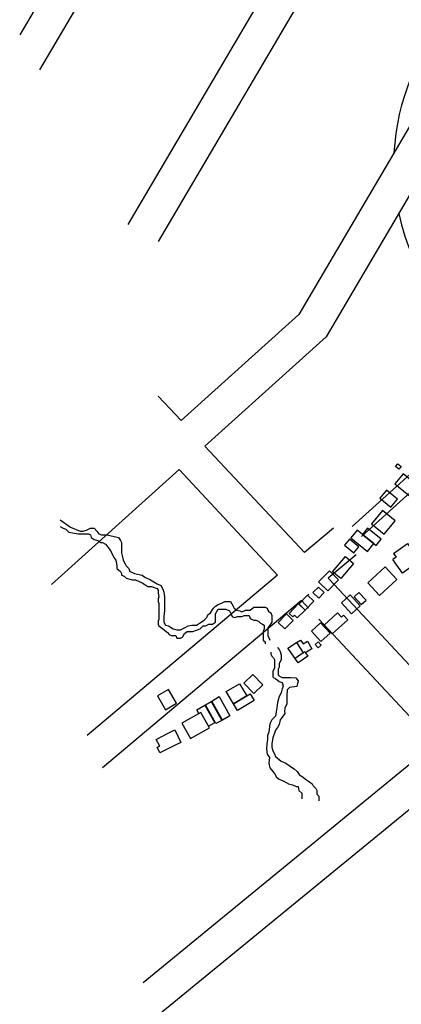
# Model space of a CAD drawing. Extents: x 541688 to 547200, y 6696302 to 6700000.
# Drawn here: x 541749 to 541924, y 6698483 to 6698935 of the extents above; entities that cross this region are included whole.
import ezdxf

# ---------------------------------------------------------------- set-up
doc = ezdxf.new("R2010")
doc.units = 0
doc.header["$LTSCALE"] = 35
doc.header["$MEASUREMENT"] = 0
doc.layers.get('0').update_dxf_attribs({"linetype": 'CONTINUOUS'})
for name, color, linetype in [('CIRC4', 2, 'CONTINUOUS'), ('EDIF-NOV', 230, 'CONTINUOUS'), ('HIDRO', 5, 'CONTINUOUS'), ('P02', 6, 'CONTINUOUS'), ('RUA-PROJ', 160, 'CONTINUOUS')]:
    doc.layers.add(name, color=color, linetype=linetype)
doc.styles.add('REGUA60', font='cityb___.ttf', dxfattribs={"width": 1.4})

msp = doc.modelspace()

# ---------------------------------------------------------------- linework, layer by layer
at = {"layer": 'CIRC4', "color": 2}
for start, end in [(138.4143, 176.8532), (192.0742, 238.7924)]:
    msp.add_arc((542026.19, 6698867.78), 105.43, start, end, dxfattribs=at)
at = {"layer": 'EDIF-NOV'}
for points in [[(541923.16, 6698728.27), (541921.66, 6698729.49), (541922.66, 6698730.72), (541924.16, 6698729.5)], [(541923.16, 6698728.27), (541921.66, 6698729.49), (541922.66, 6698730.72), (541924.16, 6698729.5)], [(541935.03, 6698718.03), (541925.07, 6698726.13), (541921.35, 6698721.56), (541931.3, 6698713.46)], [(541935.03, 6698718.03), (541925.07, 6698726.13), (541921.35, 6698721.56), (541931.3, 6698713.46)], [(541914.44, 6698715.02), (541919.55, 6698710.86), (541922.54, 6698714.53), (541917.43, 6698718.69)], [(541914.44, 6698715.02), (541919.55, 6698710.86), (541922.54, 6698714.53), (541917.43, 6698718.69)], [(541910.62, 6698703.26), (541916.43, 6698698.53), (541921.42, 6698704.66), (541915.61, 6698709.39)], [(541910.62, 6698703.26), (541916.43, 6698698.53), (541921.42, 6698704.66), (541915.61, 6698709.39)], [(541901.12, 6698696.75), (541908.71, 6698690.58), (541911.66, 6698694.2), (541904.07, 6698700.37)], [(541901.12, 6698696.75), (541908.71, 6698690.58), (541911.66, 6698694.2), (541904.07, 6698700.37)], [(541915.04, 6698696.2), (541908.82, 6698701.26), (541906.49, 6698698.41), (541912.71, 6698693.34)], [(541915.04, 6698696.2), (541908.82, 6698701.26), (541906.49, 6698698.41), (541912.71, 6698693.34)], [(541898.19, 6698693.42), (541902.54, 6698689.88), (541904.82, 6698692.68), (541900.47, 6698696.23)], [(541898.19, 6698693.42), (541902.54, 6698689.88), (541904.82, 6698692.68), (541900.47, 6698696.23)], [(541898.58, 6698688.19), (541902.38, 6698685), (541896.49, 6698678.13), (541892.68, 6698681.19)], [(541898.58, 6698688.19), (541902.38, 6698685), (541896.49, 6698678.13), (541892.68, 6698681.19)], [(541890.52, 6698672.44), (541895.51, 6698677.57), (541891.27, 6698681.7), (541886.28, 6698676.56)], [(541890.52, 6698672.44), (541895.51, 6698677.57), (541891.27, 6698681.7), (541886.28, 6698676.56)], [(541914.2, 6698670.39), (541922.17, 6698677.71), (541916.85, 6698683.51), (541908.87, 6698676.19)], [(541914.2, 6698670.39), (541922.17, 6698677.71), (541916.85, 6698683.51), (541908.87, 6698676.19)], [(541881.25, 6698670.49), (541877.28, 6698666.41), (541880.08, 6698663.69), (541884.05, 6698667.78)], [(541881.25, 6698670.49), (541877.28, 6698666.41), (541880.08, 6698663.69), (541884.05, 6698667.78)], [(541886.34, 6698669.15), (541888.8, 6698671.69), (541886.19, 6698674.23), (541883.72, 6698671.69)], [(541886.34, 6698669.15), (541888.8, 6698671.69), (541886.19, 6698674.23), (541883.72, 6698671.69)], [(541901.38, 6698661.99), (541905.38, 6698665.66), (541900.74, 6698670.71), (541896.74, 6698667.04)], [(541901.38, 6698661.99), (541905.38, 6698665.66), (541900.74, 6698670.71), (541896.74, 6698667.04)], [(541905.87, 6698666.15), (541908.09, 6698668.19), (541904.83, 6698671.75), (541902.6, 6698669.7)], [(541905.87, 6698666.15), (541908.09, 6698668.19), (541904.83, 6698671.75), (541902.6, 6698669.7)], [(541872.71, 6698662.13), (541877.07, 6698666.62), (541880.08, 6698663.69), (541876.52, 6698660.03), (541875.19, 6698661.32), (541874.39, 6698660.5)], [(541872.71, 6698662.13), (541877.07, 6698666.62), (541880.08, 6698663.69), (541876.52, 6698660.03), (541875.19, 6698661.32), (541874.39, 6698660.5)], [(541874.64, 6698658.93), (541870.84, 6698655.01), (541867.76, 6698658), (541871.57, 6698661.92)], [(541874.64, 6698658.93), (541870.84, 6698655.01), (541867.76, 6698658), (541871.57, 6698661.92)], [(541887.39, 6698649.19), (541891.56, 6698653.02), (541887.21, 6698657.75), (541883.04, 6698653.92)], [(541887.39, 6698649.19), (541891.56, 6698653.02), (541887.21, 6698657.75), (541883.04, 6698653.92)], [(541881.18, 6698649.39), (541883.26, 6698645.94), (541880.34, 6698643.96), (541881.39, 6698642.45), (541876.96, 6698639.42), (541875.49, 6698641.44), (541872.2, 6698646.13), (541876.2, 6698648.83), (541877.96, 6698649.9), (541879.18, 6698648.15)], [(541881.18, 6698649.39), (541883.26, 6698645.94), (541880.34, 6698643.96), (541881.39, 6698642.45), (541876.96, 6698639.42), (541875.49, 6698641.44), (541872.2, 6698646.13), (541876.2, 6698648.83), (541877.96, 6698649.9), (541879.18, 6698648.15)], [(541887.51, 6698647.62), (541886.16, 6698646.38), (541884.76, 6698647.91), (541886.11, 6698649.14)], [(541887.51, 6698647.62), (541886.16, 6698646.38), (541884.76, 6698647.91), (541886.11, 6698649.14)], [(541847.22, 6698620.65), (541843.89, 6698626.22), (541850.02, 6698629.88), (541853.34, 6698624.31)], [(541847.22, 6698620.65), (541843.89, 6698626.22), (541850.02, 6698629.88), (541853.34, 6698624.31)], [(541856.5, 6698625.38), (541851.92, 6698630.12), (541856.07, 6698634.13), (541860.66, 6698629.39)], [(541856.5, 6698625.38), (541851.92, 6698630.12), (541856.07, 6698634.13), (541860.66, 6698629.39)], [(541816.01, 6698617.91), (541821.04, 6698620.89), (541817.27, 6698627.26), (541812.24, 6698624.28)], [(541816.01, 6698617.91), (541821.04, 6698620.89), (541817.27, 6698627.26), (541812.24, 6698624.28)], [(541837.01, 6698621.67), (541841.91, 6698613.01), (541839.06, 6698611.53), (541834.27, 6698620.19)], [(541837.01, 6698621.67), (541841.91, 6698613.01), (541839.06, 6698611.53), (541834.27, 6698620.19)], [(541840.66, 6698623.95), (541845.56, 6698615.06), (541842.14, 6698613.12), (541837.23, 6698621.9)], [(541840.66, 6698623.95), (541845.56, 6698615.06), (541842.14, 6698613.12), (541837.23, 6698621.9)], [(541849.09, 6698617.52), (541847.22, 6698620.65), (541854.89, 6698625.23), (541856.76, 6698622.1)], [(541849.09, 6698617.52), (541847.22, 6698620.65), (541854.89, 6698625.23), (541856.76, 6698622.1)], [(541827.46, 6698604.78), (541836.18, 6698609.67), (541832.23, 6698616.69), (541823.51, 6698611.79)], [(541827.46, 6698604.78), (541836.18, 6698609.67), (541832.23, 6698616.69), (541823.51, 6698611.79)], [(541820.31, 6698608.76), (541823.05, 6698602.95), (541820.08, 6698601.47), (541813.43, 6698598.12), (541812.21, 6698600.67), (541813.33, 6698601.24), (541811.75, 6698604.32), (541817.23, 6698607.17)], [(541820.31, 6698608.76), (541823.05, 6698602.95), (541820.08, 6698601.47), (541813.43, 6698598.12), (541812.21, 6698600.67), (541813.33, 6698601.24), (541811.75, 6698604.32), (541817.23, 6698607.17)]]:
    msp.add_lwpolyline(points, close=True, dxfattribs=at)
for points in [[(541920.67, 6698689.65), (541927.06, 6698694.2), (541932.68, 6698686.3), (541924.76, 6698680.67), (541920.38, 6698686.83)], [(541920.67, 6698689.65), (541927.06, 6698694.2), (541932.68, 6698686.3), (541924.76, 6698680.67), (541920.38, 6698686.83)], [(541920.67, 6698689.65), (541921.9, 6698687.92), (541920.38, 6698686.83)], [(541920.67, 6698689.65), (541921.9, 6698687.92), (541920.38, 6698686.83)], [(541894.95, 6698662.41), (541888.82, 6698656.78), (541892.58, 6698652.68), (541899.67, 6698659.19), (541897.73, 6698661.31)], [(541894.95, 6698662.41), (541888.82, 6698656.78), (541892.58, 6698652.68), (541899.67, 6698659.19), (541897.73, 6698661.31)], [(541894.95, 6698662.41), (541896.77, 6698660.42), (541897.73, 6698661.31)], [(541894.95, 6698662.41), (541896.77, 6698660.42), (541897.73, 6698661.31)], [(541876.2, 6698648.83), (541879.18, 6698644.08), (541879.95, 6698644.6), (541880.34, 6698643.96)], [(541876.2, 6698648.83), (541879.18, 6698644.08), (541879.95, 6698644.6), (541880.34, 6698643.96)], [(541879.18, 6698644.08), (541875.49, 6698641.44)], [(541879.18, 6698644.08), (541875.49, 6698641.44)], [(541831.29, 6698616.16), (541830.32, 6698617.88), (541834.04, 6698619.97), (541838.56, 6698611.93), (541835.78, 6698610.37)], [(541831.29, 6698616.16), (541830.32, 6698617.88), (541834.04, 6698619.97), (541838.56, 6698611.93), (541835.78, 6698610.37)]]:
    msp.add_lwpolyline(points, dxfattribs=at)
at = {"layer": 'HIDRO'}
for points in [[(541767.64, 6698705.09), (541772.39, 6698701.64), (541776.7, 6698699.92), (541778, 6698699.92), (541779.73, 6698700.35), (541780.59, 6698700.78), (541781.45, 6698701.21), (541783.18, 6698701.21), (541784.47, 6698699.92), (541785.34, 6698698.62), (541786.63, 6698698.19), (541789.22, 6698698.19), (541790.95, 6698697.76), (541793.11, 6698697.33), (541794.4, 6698696.9), (541795.27, 6698695.6), (541795.7, 6698694.74), (541795.7, 6698693.02), (541795.7, 6698691.72), (541795.7, 6698690), (541796.13, 6698688.7), (541796.56, 6698686.55), (541797.43, 6698684.82), (541797.86, 6698683.96), (541799.15, 6698682.67), (541799.58, 6698681.37), (541800.88, 6698680.94), (541801.74, 6698680.51), (541803.04, 6698680.08), (541805.2, 6698679.65), (541806.49, 6698678.78), (541809.08, 6698677.49), (541812.1, 6698675.77), (541813.83, 6698674.9), (541814.69, 6698673.18), (541815.13, 6698671.88), (541815.56, 6698669.73), (541815.56, 6698668.43), (541815.56, 6698666.28), (541815.56, 6698665.42), (541815.56, 6698663.26), (541815.13, 6698660.67), (541815.13, 6698658.95), (541815.13, 6698658.08), (541815.99, 6698656.79), (541817.28, 6698656.36), (541819.44, 6698655.07), (541821.17, 6698654.63), (541822.9, 6698654.63), (541824.62, 6698655.5), (541826.35, 6698656.36), (541828.08, 6698656.79), (541830.24, 6698656.79), (541831.53, 6698657.65), (541833.69, 6698658.95), (541834.98, 6698660.24), (541835.42, 6698661.53), (541836.71, 6698662.4), (541838.01, 6698664.55), (541838.87, 6698665.42), (541840.16, 6698666.28), (541841.46, 6698666.71), (541842.32, 6698667.14), (541843.19, 6698667.57), (541845.78, 6698667.57), (541847.07, 6698665.42), (541847.5, 6698664.55), (541848.8, 6698663.69), (541850.09, 6698663.26), (541850.96, 6698662.83), (541852.68, 6698663.69), (541854.84, 6698663.69), (541856.57, 6698664.98), (541857.86, 6698664.98), (541860.02, 6698664.98), (541861.75, 6698664.98), (541862.61, 6698664.55), (541863.05, 6698663.69), (541863.48, 6698662.83), (541864.34, 6698662.4), (541864.77, 6698661.1), (541864.77, 6698659.81), (541864.77, 6698658.08), (541863.91, 6698656.79), (541863.05, 6698655.5), (541863.05, 6698653.77), (541863.05, 6698652.91), (541863.05, 6698652.05), (541863.91, 6698649.89)], [(541767.64, 6698705.09), (541772.39, 6698701.64), (541776.7, 6698699.92), (541778, 6698699.92), (541779.73, 6698700.35), (541780.59, 6698700.78), (541781.45, 6698701.21), (541783.18, 6698701.21), (541784.47, 6698699.92), (541785.34, 6698698.62), (541786.63, 6698698.19), (541789.22, 6698698.19), (541790.95, 6698697.76), (541793.11, 6698697.33), (541794.4, 6698696.9), (541795.27, 6698695.6), (541795.7, 6698694.74), (541795.7, 6698693.02), (541795.7, 6698691.72), (541795.7, 6698690), (541796.13, 6698688.7), (541796.56, 6698686.55), (541797.43, 6698684.82), (541797.86, 6698683.96), (541799.15, 6698682.67), (541799.58, 6698681.37), (541800.88, 6698680.94), (541801.74, 6698680.51), (541803.04, 6698680.08), (541805.2, 6698679.65), (541806.49, 6698678.78), (541809.08, 6698677.49), (541812.1, 6698675.77), (541813.83, 6698674.9), (541814.69, 6698673.18), (541815.13, 6698671.88), (541815.56, 6698669.73), (541815.56, 6698668.43), (541815.56, 6698666.28), (541815.56, 6698665.42), (541815.56, 6698663.26), (541815.13, 6698660.67), (541815.13, 6698658.95), (541815.13, 6698658.08), (541815.99, 6698656.79), (541817.28, 6698656.36), (541819.44, 6698655.07), (541821.17, 6698654.63), (541822.9, 6698654.63), (541824.62, 6698655.5), (541826.35, 6698656.36), (541828.08, 6698656.79), (541830.24, 6698656.79), (541831.53, 6698657.65), (541833.69, 6698658.95), (541834.98, 6698660.24), (541835.42, 6698661.53), (541836.71, 6698662.4), (541838.01, 6698664.55), (541838.87, 6698665.42), (541840.16, 6698666.28), (541841.46, 6698666.71), (541842.32, 6698667.14), (541843.19, 6698667.57), (541845.78, 6698667.57), (541847.07, 6698665.42), (541847.5, 6698664.55), (541848.8, 6698663.69), (541850.09, 6698663.26), (541850.96, 6698662.83), (541852.68, 6698663.69), (541854.84, 6698663.69), (541856.57, 6698664.98), (541857.86, 6698664.98), (541860.02, 6698664.98), (541861.75, 6698664.98), (541862.61, 6698664.55), (541863.05, 6698663.69), (541863.48, 6698662.83), (541864.34, 6698662.4), (541864.77, 6698661.1), (541864.77, 6698659.81), (541864.77, 6698658.08), (541863.91, 6698656.79), (541863.05, 6698655.5), (541863.05, 6698653.77), (541863.05, 6698652.91), (541863.05, 6698652.05), (541863.91, 6698649.89)], [(541767.64, 6698702.07), (541768.93, 6698701.21), (541770.23, 6698700.78), (541771.52, 6698699.48), (541773.25, 6698699.05), (541775.84, 6698698.62), (541776.7, 6698698.62), (541779.73, 6698698.62), (541780.59, 6698698.62), (541781.45, 6698698.19), (541781.88, 6698696.9), (541783.18, 6698696.03), (541784.91, 6698695.6), (541786.2, 6698694.74), (541787.07, 6698694.74), (541788.36, 6698693.88), (541789.22, 6698693.02), (541790.09, 6698691.72), (541790.95, 6698690.43), (541791.81, 6698688.7), (541792.25, 6698687.84), (541793.11, 6698686.55), (541793.54, 6698683.96), (541793.54, 6698682.67), (541795.27, 6698681.37), (541795.7, 6698680.51), (541795.7, 6698679.65), (541796.99, 6698679.22), (541797.86, 6698678.35), (541800.88, 6698677.49), (541802.17, 6698677.49), (541805.2, 6698676.2), (541806.49, 6698675.33), (541807.79, 6698674.47), (541809.51, 6698674.47), (541810.81, 6698674.04), (541812.1, 6698673.61), (541812.54, 6698672.75), (541812.54, 6698671.45), (541812.97, 6698669.73), (541812.54, 6698668.87), (541812.54, 6698667.57), (541812.97, 6698666.71), (541812.97, 6698664.98), (541812.97, 6698664.12), (541812.97, 6698662.83), (541812.97, 6698661.53), (541812.97, 6698660.67), (541812.97, 6698659.38), (541812.54, 6698658.52), (541812.54, 6698657.22), (541812.97, 6698656.36), (541814.69, 6698655.07), (541816.85, 6698653.34), (541817.72, 6698652.48), (541818.58, 6698652.05), (541819.87, 6698652.05), (541820.74, 6698652.05), (541821.17, 6698650.75), (541822.9, 6698650.75), (541823.76, 6698651.18), (541824.62, 6698652.91), (541825.92, 6698653.77), (541828.51, 6698653.77), (541831.96, 6698655.07), (541833.26, 6698656.36), (541834.55, 6698656.36), (541835.85, 6698657.22), (541836.71, 6698657.22), (541837.57, 6698657.22), (541838.87, 6698658.08), (541838.87, 6698659.81), (541838.87, 6698661.97), (541840.16, 6698664.12), (541841.89, 6698664.12), (541843.62, 6698664.12), (541845.35, 6698663.26), (541845.78, 6698662.4), (541846.21, 6698661.53), (541846.64, 6698660.67), (541847.5, 6698660.24), (541849.23, 6698660.67), (541850.09, 6698660.67), (541850.96, 6698660.67), (541852.25, 6698661.1), (541853.55, 6698661.1), (541854.41, 6698661.1), (541854.84, 6698659.81), (541856.57, 6698658.95), (541857.43, 6698658.95), (541858.73, 6698658.52), (541859.59, 6698657.65), (541860.45, 6698657.22), (541861.32, 6698656.79), (541861.32, 6698655.07), (541860.89, 6698653.77), (541860.89, 6698652.05), (541860.89, 6698651.18), (541860.89, 6698649.89), (541861.75, 6698649.03), (541861.75, 6698648.17)], [(541767.64, 6698702.07), (541768.93, 6698701.21), (541770.23, 6698700.78), (541771.52, 6698699.48), (541773.25, 6698699.05), (541775.84, 6698698.62), (541776.7, 6698698.62), (541779.73, 6698698.62), (541780.59, 6698698.62), (541781.45, 6698698.19), (541781.88, 6698696.9), (541783.18, 6698696.03), (541784.91, 6698695.6), (541786.2, 6698694.74), (541787.07, 6698694.74), (541788.36, 6698693.88), (541789.22, 6698693.02), (541790.09, 6698691.72), (541790.95, 6698690.43), (541791.81, 6698688.7), (541792.25, 6698687.84), (541793.11, 6698686.55), (541793.54, 6698683.96), (541793.54, 6698682.67), (541795.27, 6698681.37), (541795.7, 6698680.51), (541795.7, 6698679.65), (541796.99, 6698679.22), (541797.86, 6698678.35), (541800.88, 6698677.49), (541802.17, 6698677.49), (541805.2, 6698676.2), (541806.49, 6698675.33), (541807.79, 6698674.47), (541809.51, 6698674.47), (541810.81, 6698674.04), (541812.1, 6698673.61), (541812.54, 6698672.75), (541812.54, 6698671.45), (541812.97, 6698669.73), (541812.54, 6698668.87), (541812.54, 6698667.57), (541812.97, 6698666.71), (541812.97, 6698664.98), (541812.97, 6698664.12), (541812.97, 6698662.83), (541812.97, 6698661.53), (541812.97, 6698660.67), (541812.97, 6698659.38), (541812.54, 6698658.52), (541812.54, 6698657.22), (541812.97, 6698656.36), (541814.69, 6698655.07), (541816.85, 6698653.34), (541817.72, 6698652.48), (541818.58, 6698652.05), (541819.87, 6698652.05), (541820.74, 6698652.05), (541821.17, 6698650.75), (541822.9, 6698650.75), (541823.76, 6698651.18), (541824.62, 6698652.91), (541825.92, 6698653.77), (541828.51, 6698653.77), (541831.96, 6698655.07), (541833.26, 6698656.36), (541834.55, 6698656.36), (541835.85, 6698657.22), (541836.71, 6698657.22), (541837.57, 6698657.22), (541838.87, 6698658.08), (541838.87, 6698659.81), (541838.87, 6698661.97), (541840.16, 6698664.12), (541841.89, 6698664.12), (541843.62, 6698664.12), (541845.35, 6698663.26), (541845.78, 6698662.4), (541846.21, 6698661.53), (541846.64, 6698660.67), (541847.5, 6698660.24), (541849.23, 6698660.67), (541850.09, 6698660.67), (541850.96, 6698660.67), (541852.25, 6698661.1), (541853.55, 6698661.1), (541854.41, 6698661.1), (541854.84, 6698659.81), (541856.57, 6698658.95), (541857.43, 6698658.95), (541858.73, 6698658.52), (541859.59, 6698657.65), (541860.45, 6698657.22), (541861.32, 6698656.79), (541861.32, 6698655.07), (541860.89, 6698653.77), (541860.89, 6698652.05), (541860.89, 6698651.18), (541860.89, 6698649.89), (541861.75, 6698649.03), (541861.75, 6698648.17)], [(541864.34, 6698644.28), (541864.34, 6698643.42), (541864.77, 6698642.56), (541865.64, 6698641.7), (541866.07, 6698640.83), (541866.07, 6698639.11), (541866.07, 6698638.25), (541866.07, 6698636.95), (541865.2, 6698635.66), (541865.2, 6698634.37), (541865.2, 6698633.07), (541865.69, 6698632.62), (541866.5, 6698632.21), (541868.23, 6698630.92), (541869.52, 6698630.48), (541869.95, 6698628.76), (541869.52, 6698627.47), (541869.09, 6698625.74), (541868.23, 6698624.02), (541867.41, 6698621.3), (541867.11, 6698618.73), (541866.81, 6698616.96), (541866.52, 6698614.9), (541864.77, 6698613.23), (541863.91, 6698611.51), (541863.38, 6698607.66), (541862.79, 6698606.15), (541862.89, 6698604.24), (541862.54, 6698602.33), (541862.35, 6698599.88), (541862.64, 6698597.48), (541863.67, 6698596.01), (541863.48, 6698593.4), (541863.91, 6698591.24), (541865.2, 6698589.52), (541866.07, 6698588.65), (541866.93, 6698586.93), (541868.23, 6698586.07), (541870.38, 6698585.2), (541872.54, 6698583.91), (541874.27, 6698583.48), (541876, 6698582.62), (541876.86, 6698582.62), (541877.29, 6698580.89), (541878.59, 6698579.6), (541878.59, 6698577.87), (541878.59, 6698577.01)], [(541864.34, 6698644.28), (541864.34, 6698643.42), (541864.77, 6698642.56), (541865.64, 6698641.7), (541866.07, 6698640.83), (541866.07, 6698639.11), (541866.07, 6698638.25), (541866.07, 6698636.95), (541865.2, 6698635.66), (541865.2, 6698634.37), (541865.2, 6698633.07), (541865.69, 6698632.62), (541866.5, 6698632.21), (541868.23, 6698630.92), (541869.52, 6698630.48), (541869.95, 6698628.76), (541869.52, 6698627.47), (541869.09, 6698625.74), (541868.23, 6698624.02), (541867.41, 6698621.3), (541867.11, 6698618.73), (541866.81, 6698616.96), (541866.52, 6698614.9), (541864.77, 6698613.23), (541863.91, 6698611.51), (541863.38, 6698607.66), (541862.79, 6698606.15), (541862.89, 6698604.24), (541862.54, 6698602.33), (541862.35, 6698599.88), (541862.64, 6698597.48), (541863.67, 6698596.01), (541863.48, 6698593.4), (541863.91, 6698591.24), (541865.2, 6698589.52), (541866.07, 6698588.65), (541866.93, 6698586.93), (541868.23, 6698586.07), (541870.38, 6698585.2), (541872.54, 6698583.91), (541874.27, 6698583.48), (541876, 6698582.62), (541876.86, 6698582.62), (541877.29, 6698580.89), (541878.59, 6698579.6), (541878.59, 6698577.87), (541878.59, 6698577.01)], [(541867.36, 6698646.44), (541868.23, 6698645.58), (541868.66, 6698644.72), (541869.09, 6698642.99), (541869.09, 6698642.13), (541869.09, 6698640.83), (541868.23, 6698639.11), (541868.23, 6698638.25), (541868.23, 6698637.38), (541867.79, 6698636.52), (541867.79, 6698634.8), (541867.79, 6698633.93), (541868.34, 6698633.3), (541869.52, 6698632.64), (541870.82, 6698632.64), (541872.54, 6698632.64), (541873.41, 6698632.64), (541875.79, 6698632.62), (541876.97, 6698631.25), (541876.33, 6698628.65), (541872.95, 6698628.16), (541871.82, 6698627.04), (541871.68, 6698624.45), (541871.68, 6698622.29), (541871.68, 6698620.57), (541870.74, 6698618.68), (541870.59, 6698617.11), (541870.82, 6698616.25), (541869.52, 6698614.53), (541868.66, 6698613.23), (541868.23, 6698611.08), (541867.36, 6698609.78), (541866.5, 6698608.49), (541866.07, 6698607.2), (541865.2, 6698605.04), (541864.77, 6698602.45), (541864.77, 6698600.73), (541865.2, 6698599), (541866.07, 6698597.71), (541866.5, 6698596.42), (541869.09, 6698594.26), (541871.25, 6698593.4), (541874.27, 6698591.24), (541875.13, 6698590.81), (541876.43, 6698589.52), (541877.72, 6698587.79), (541878.59, 6698587.36), (541880.31, 6698586.07), (541881.61, 6698585.2), (541883.34, 6698583.91), (541883.77, 6698583.05), (541885.06, 6698581.75), (541885.49, 6698580.89), (541885.49, 6698579.17), (541886.36, 6698578.3), (541886.36, 6698577.44), (541886.36, 6698576.15)], [(541867.36, 6698646.44), (541868.23, 6698645.58), (541868.66, 6698644.72), (541869.09, 6698642.99), (541869.09, 6698642.13), (541869.09, 6698640.83), (541868.23, 6698639.11), (541868.23, 6698638.25), (541868.23, 6698637.38), (541867.79, 6698636.52), (541867.79, 6698634.8), (541867.79, 6698633.93), (541868.34, 6698633.3), (541869.52, 6698632.64), (541870.82, 6698632.64), (541872.54, 6698632.64), (541873.41, 6698632.64), (541875.79, 6698632.62), (541876.97, 6698631.25), (541876.33, 6698628.65), (541872.95, 6698628.16), (541871.82, 6698627.04), (541871.68, 6698624.45), (541871.68, 6698622.29), (541871.68, 6698620.57), (541870.74, 6698618.68), (541870.59, 6698617.11), (541870.82, 6698616.25), (541869.52, 6698614.53), (541868.66, 6698613.23), (541868.23, 6698611.08), (541867.36, 6698609.78), (541866.5, 6698608.49), (541866.07, 6698607.2), (541865.2, 6698605.04), (541864.77, 6698602.45), (541864.77, 6698600.73), (541865.2, 6698599), (541866.07, 6698597.71), (541866.5, 6698596.42), (541869.09, 6698594.26), (541871.25, 6698593.4), (541874.27, 6698591.24), (541875.13, 6698590.81), (541876.43, 6698589.52), (541877.72, 6698587.79), (541878.59, 6698587.36), (541880.31, 6698586.07), (541881.61, 6698585.2), (541883.34, 6698583.91), (541883.77, 6698583.05), (541885.06, 6698581.75), (541885.49, 6698580.89), (541885.49, 6698579.17), (541886.36, 6698578.3), (541886.36, 6698577.44), (541886.36, 6698576.15)]]:
    msp.add_lwpolyline(points, dxfattribs=at)
at = {"layer": 'P02'}
for p, q in [((541829.39, 6699064.2), (541748.98, 6698927.64)), ((541840.41, 6699051.38), (541758.13, 6698911.64)), ((541890.84, 6698997.09), (541798.71, 6698840.64)), ((541902.25, 6698984.94), (541812.66, 6698832.79)), ((541954.37, 6698930.39), (541877.16, 6698799.26)), ((541965.91, 6698918.45), (541889.7, 6698789.03)), ((541877.16, 6698799.26), (541823.18, 6698750.59)), ((541889.7, 6698789.03), (541834.11, 6698738.89)), ((541812.66, 6698761.85), (541823.18, 6698750.59)), ((541834.11, 6698738.89), (541879.76, 6698690.02)), ((541822.22, 6698728.17), (541763.66, 6698675.36)), ((541822.22, 6698728.17), (541867.49, 6698679.71)), ((541893.12, 6698701.24), (541879.76, 6698690.02)), ((541903.51, 6698689.07), (541890.7, 6698678.31)), ((541867.49, 6698679.71), (541779.94, 6698606.14)), ((541887.36, 6698675.51), (541887.25, 6698675.41)), ((541890.7, 6698678.31), (541893.43, 6698675.38)), ((541893.43, 6698675.38), (541952.15, 6698612.52)), ((541881.88, 6698670.9), (541881.32, 6698670.43)), ((541878.43, 6698668), (541787.03, 6698591.19)), ((541878.43, 6698668), (541881.66, 6698664.55)), ((541886.44, 6698659.43), (541939.74, 6698602.36)), ((541939.74, 6698602.36), (541805.64, 6698492.64)), ((541950.69, 6698590.65), (541811.35, 6698476.64))]:
    msp.add_line(p, q, dxfattribs=at)
at = {"layer": 'RUA-PROJ'}
msp.add_line((541957.28, 6698752.26), (541901.73, 6698702.05), dxfattribs=at)
msp.add_lwpolyline([(541905.99, 6698697.37), (541960.42, 6698746.46), (541974.78, 6698771.28), (541982.35, 6698784.3), (541996.54, 6698808.81), (542009.82, 6698830.88), (542016.17, 6698839.47), (542020.19, 6698842.67), (542024.51, 6698843.54), (542030.46, 6698844.91), (542035.24, 6698843.99), (542040.78, 6698840.63), (542049.36, 6698833.45), (542061, 6698823.88), (542070.51, 6698816)], dxfattribs=at)

# ---------------------------------------------------------------- texts
at = {"insert": (541897.78, 6698443.04), "char_height": 20, "width": 157.8389, "attachment_point": 1, "rotation": 41.8486, "style": 'REGUA60'}
msp.add_mtext('\\fArial|b0|i0|c0|p34;Macro', dxfattribs=at)

doc.saveas('drawing.dxf')
